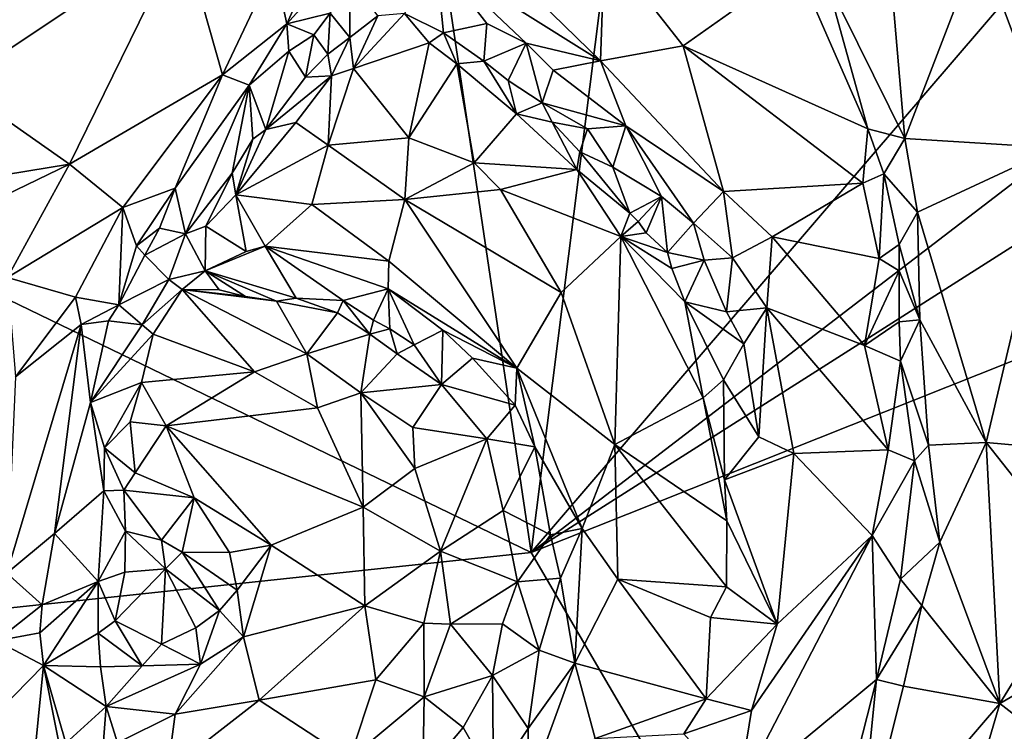
# Model space of a CAD drawing. Units: metres. Extents: x 24 to 36.9, y -2.7 to 4.2.
# Drawn here: x 26.5 to 27.6, y -0.7 to 0.1 of the extents above; entities that cross this region are included whole.
import ezdxf

# ---------------------------------------------------------------- set-up
doc = ezdxf.new("R2010")
doc.units = ezdxf.units.M

msp = doc.modelspace()

# ---------------------------------------------------------------- linework, layer by layer
at = {"layer": '1'}
for points in [[(26.201, -0.0722, -1.5745), (26.2853, 1.347, -1.6162), (26.6779, 1.1101, -1.6084)], [(26.201, -0.0722, -1.5745), (26.6779, 1.1101, -1.6084), (26.7134, 1.0306, -1.6063)], [(26.201, -0.0722, -1.5745), (26.7134, 1.0306, -1.6063), (26.8189, 0.8471, -1.6009)], [(26.201, -0.0722, -1.5745), (26.8189, 0.8471, -1.6009), (26.9172, 0.7176, -1.6012)], [(26.924, 0.4821, -1.5912), (26.201, -0.0722, -1.5745), (26.9172, 0.7176, -1.6012)], [(26.201, -0.0722, -1.5745), (26.924, 0.4821, -1.5912), (27.0685, -0.4921, -1.5602)], [(26.924, 0.4821, -1.5912), (27.1698, 0.3111, -1.5902), (27.0685, -0.4921, -1.5602)], [(27.0685, -0.4921, -1.5602), (27.1698, 0.3111, -1.5902), (27.8221, 0.3867, -1.5886)], [(27.0685, -0.4921, -1.5602), (27.8221, 0.3867, -1.5886), (27.8953, 0.1426, -1.575)], [(27.5685, 0.1867, 2.9835), (27.7254, 0.0721, 3.1546), (27.8388, 0.2822, 3.3626)], [(26.9571, 0.2406, 2.9195), (26.9624, 0.1715, 2.9167), (27.146, 0.0562, 2.9051)], [(27.1504, 0.1851, 2.8885), (26.9571, 0.2406, 2.9195), (27.146, 0.0562, 2.9051)], [(27.4622, 0.2383, 2.8843), (27.3979, 0.1468, 2.7885), (27.4853, -0.0303, 2.8185)], [(27.4622, 0.2383, 2.8843), (27.4853, -0.0303, 2.8185), (27.5685, 0.1867, 2.9835)], [(26.4908, 0.1445, 2.9483), (26.4271, 0.0299, 2.9662), (26.6799, 0.1986, 2.9407)], [(26.6799, 0.1986, 2.9407), (26.4271, 0.0299, 2.9662), (26.5539, -0.0588, 3.0071)], [(26.6799, 0.1986, 2.9407), (26.5539, -0.0588, 3.0071), (26.7244, 0.0406, 2.9893)], [(26.7822, 0.1629, 2.9651), (26.6799, 0.1986, 2.9407), (26.7244, 0.0406, 2.9893)], [(27.5685, 0.1867, 2.9835), (27.4853, -0.0303, 2.8185), (27.6534, -0.0406, 3.029)], [(27.5685, 0.1867, 2.9835), (27.6534, -0.0406, 3.029), (27.7254, 0.0721, 3.1546)], [(26.7822, 0.1629, 2.9651), (26.7964, 0.0978, 2.9726), (26.8349, 0.1834, 2.9558)], [(26.8349, 0.1834, 2.9558), (26.7964, 0.0978, 2.9726), (26.8593, 0.1679, 2.9492)], [(27.1504, 0.1851, 2.8885), (27.146, 0.0562, 2.9051), (27.2381, 0.0732, 2.8764)], [(27.1504, 0.1851, 2.8885), (27.2381, 0.0732, 2.8764), (27.3643, 0.1629, 2.7908)], [(26.8593, 0.1679, 2.9492), (26.7964, 0.0978, 2.9726), (26.8445, 0.1096, 2.9507)], [(26.9275, 0.1093, 2.8319), (26.9708, 0.0878, 2.8473), (26.9624, 0.1715, 2.9167)], [(26.9624, 0.1715, 2.9167), (26.9708, 0.0878, 2.8473), (27.0193, 0.0982, 2.9073)], [(26.9624, 0.1715, 2.9167), (27.0193, 0.0982, 2.9073), (27.0629, 0.076, 2.9044)], [(26.9624, 0.1715, 2.9167), (27.0629, 0.076, 2.9044), (27.146, 0.0562, 2.9051)], [(26.7822, 0.1629, 2.9651), (26.7244, 0.0406, 2.9893), (26.7964, 0.0978, 2.9726)], [(27.3643, 0.1629, 2.7908), (27.2381, 0.0732, 2.8764), (27.444, -0.0193, 2.7937)], [(27.3979, 0.1468, 2.7885), (27.3643, 0.1629, 2.7908), (27.444, -0.0193, 2.7937)], [(26.8663, 0.1489, 2.9397), (26.8445, 0.1096, 2.9507), (26.8666, 0.0825, 2.8761)], [(26.8663, 0.1489, 2.9397), (26.8666, 0.0825, 2.8761), (26.8978, 0.1064, 2.8449)], [(27.3979, 0.1468, 2.7885), (27.444, -0.0193, 2.7937), (27.4853, -0.0303, 2.8185)], [(27.9892, 0.0935, -1.5801), (27.0685, -0.4921, -1.5602), (27.8953, 0.1426, -1.575)], [(26.8445, 0.1096, 2.9507), (26.7964, 0.0978, 2.9726), (26.8265, 0.0855, 2.9489)], [(26.8265, 0.0855, 2.9489), (26.842, 0.0639, 2.8909), (26.8445, 0.1096, 2.9507)], [(26.8445, 0.1096, 2.9507), (26.842, 0.0639, 2.8909), (26.8666, 0.0825, 2.8761)], [(26.8978, 0.1064, 2.8449), (26.8666, 0.0825, 2.8761), (26.8704, 0.0478, 2.8767)], [(26.9275, 0.1093, 2.8319), (26.8978, 0.1064, 2.8449), (26.8704, 0.0478, 2.8767)], [(26.9275, 0.1093, 2.8319), (26.8704, 0.0478, 2.8767), (26.955, 0.0765, 2.8443)], [(26.9275, 0.1093, 2.8319), (26.955, 0.0765, 2.8443), (26.9708, 0.0878, 2.8473)], [(26.7244, 0.0406, 2.9893), (26.7541, 0.0293, 2.9784), (26.7964, 0.0978, 2.9726)], [(26.7964, 0.0978, 2.9726), (26.7541, 0.0293, 2.9784), (26.7985, 0.067, 2.9679)], [(26.7964, 0.0978, 2.9726), (26.7985, 0.067, 2.9679), (26.8265, 0.0855, 2.9489)], [(27.0193, 0.0982, 2.9073), (26.9708, 0.0878, 2.8473), (27.016, 0.056, 2.8559)], [(27.0629, 0.076, 2.9044), (27.0193, 0.0982, 2.9073), (27.016, 0.056, 2.8559)], [(27.0685, -0.4921, -1.5602), (27.9892, 0.0935, -1.5801), (28.3882, 0.0335, -1.5753)], [(26.7985, 0.067, 2.9679), (26.8171, 0.0381, 2.8996), (26.8265, 0.0855, 2.9489)], [(26.8265, 0.0855, 2.9489), (26.8171, 0.0381, 2.8996), (26.842, 0.0639, 2.8909)], [(26.842, 0.0639, 2.8909), (26.8459, 0.0396, 2.8845), (26.8666, 0.0825, 2.8761)], [(26.8666, 0.0825, 2.8761), (26.8459, 0.0396, 2.8845), (26.8704, 0.0478, 2.8767)], [(26.9708, 0.0878, 2.8473), (26.955, 0.0765, 2.8443), (26.9857, 0.0532, 2.8469)], [(26.9708, 0.0878, 2.8473), (26.9857, 0.0532, 2.8469), (27.016, 0.056, 2.8559)], [(26.7985, 0.067, 2.9679), (26.7541, 0.0293, 2.9784), (26.7728, -0.0201, 2.9174)], [(26.7985, 0.067, 2.9679), (26.7728, -0.0201, 2.9174), (26.8171, 0.0381, 2.8996)], [(26.8704, 0.0478, 2.8767), (26.9324, -0.0296, 2.9124), (26.955, 0.0765, 2.8443)], [(26.955, 0.0765, 2.8443), (26.9324, -0.0296, 2.9124), (26.9857, 0.0532, 2.8469)], [(27.0629, 0.076, 2.9044), (27.016, 0.056, 2.8559), (27.0428, 0.0345, 2.8519)], [(27.0629, 0.076, 2.9044), (27.0428, 0.0345, 2.8519), (27.0809, 0.0095, 2.8567)], [(27.0629, 0.076, 2.9044), (27.0809, 0.0095, 2.8567), (27.0931, 0.0461, 2.9012)], [(27.146, 0.0562, 2.9051), (27.0629, 0.076, 2.9044), (27.0931, 0.0461, 2.9012)], [(27.2381, 0.0732, 2.8764), (27.146, 0.0562, 2.9051), (27.283, -0.0895, 2.8776)], [(27.2381, 0.0732, 2.8764), (27.4382, -0.08, 2.8039), (27.444, -0.0193, 2.7937)], [(27.4382, -0.08, 2.8039), (27.2381, 0.0732, 2.8764), (27.283, -0.0895, 2.8776)], [(26.842, 0.0639, 2.8909), (26.8171, 0.0381, 2.8996), (26.8459, 0.0396, 2.8845)], [(27.016, 0.056, 2.8559), (26.9857, 0.0532, 2.8469), (27.0524, -0.0029, 2.8583)], [(27.0428, 0.0345, 2.8519), (27.016, 0.056, 2.8559), (27.0524, -0.0029, 2.8583)], [(27.146, 0.0562, 2.9051), (27.0931, 0.0461, 2.9012), (27.174, -0.0161, 2.8955)], [(27.146, 0.0562, 2.9051), (27.174, -0.0161, 2.8955), (27.283, -0.0895, 2.8776)], [(26.8459, 0.0396, 2.8845), (26.8423, -0.0378, 2.9207), (26.8704, 0.0478, 2.8767)], [(26.8704, 0.0478, 2.8767), (26.8423, -0.0378, 2.9207), (26.9324, -0.0296, 2.9124)], [(26.9857, 0.0532, 2.8469), (26.9324, -0.0296, 2.9124), (27.0051, -0.0574, 2.9067)], [(26.9857, 0.0532, 2.8469), (27.0051, -0.0574, 2.9067), (27.0524, -0.0029, 2.8583)], [(27.0931, 0.0461, 2.9012), (27.0809, 0.0095, 2.8567), (27.174, -0.0161, 2.8955)], [(26.7244, 0.0406, 2.9893), (26.5539, -0.0588, 3.0071), (26.6134, -0.1073, 3.0137)], [(26.6134, -0.1073, 3.0137), (26.6717, -0.0856, 2.9967), (26.7244, 0.0406, 2.9893)], [(26.7244, 0.0406, 2.9893), (26.6717, -0.0856, 2.9967), (26.7541, 0.0293, 2.9784)], [(26.8171, 0.0381, 2.8996), (26.7728, -0.0201, 2.9174), (26.8459, 0.0396, 2.8845)], [(26.7728, -0.0201, 2.9174), (26.8061, -0.0124, 2.9047), (26.8459, 0.0396, 2.8845)], [(26.8459, 0.0396, 2.8845), (26.8061, -0.0124, 2.9047), (26.8423, -0.0378, 2.9207)], [(27.0428, 0.0345, 2.8519), (27.0524, -0.0029, 2.8583), (27.0809, 0.0095, 2.8567)], [(27.0685, -0.4921, -1.5602), (28.3882, 0.0335, -1.5753), (27.7745, -1.7026, -1.5271)], [(26.3632, -0.0902, 2.9717), (26.5539, -0.0588, 3.0071), (26.4271, 0.0299, 2.9662)], [(26.6717, -0.0856, 2.9967), (26.6831, -0.1367, 2.9444), (26.7541, 0.0293, 2.9784)], [(26.7541, 0.0293, 2.9784), (26.6831, -0.1367, 2.9444), (26.7354, -0.069, 2.9256)], [(26.7541, 0.0293, 2.9784), (26.7354, -0.069, 2.9256), (26.7582, -0.0309, 2.925)], [(26.7541, 0.0293, 2.9784), (26.7582, -0.0309, 2.925), (26.7728, -0.0201, 2.9174)], [(27.0809, 0.0095, 2.8567), (27.0524, -0.0029, 2.8583), (27.092, -0.0121, 2.851)], [(27.0809, 0.0095, 2.8567), (27.092, -0.0121, 2.851), (27.1314, -0.0193, 2.8715)], [(27.174, -0.0161, 2.8955), (27.0809, 0.0095, 2.8567), (27.1314, -0.0193, 2.8715)], [(27.0524, -0.0029, 2.8583), (27.0051, -0.0574, 2.9067), (27.1195, -0.0648, 2.8553)], [(27.0524, -0.0029, 2.8583), (27.1195, -0.0648, 2.8553), (27.092, -0.0121, 2.851)], [(26.7728, -0.0201, 2.9174), (26.7393, -0.0931, 2.9278), (26.8061, -0.0124, 2.9047)], [(26.7393, -0.0931, 2.9278), (26.8423, -0.0378, 2.9207), (26.8061, -0.0124, 2.9047)], [(26.7582, -0.0309, 2.925), (26.7393, -0.0931, 2.9278), (26.7728, -0.0201, 2.9174)], [(27.092, -0.0121, 2.851), (27.1195, -0.0648, 2.8553), (27.1227, -0.0451, 2.854)], [(27.1314, -0.0193, 2.8715), (27.092, -0.0121, 2.851), (27.1227, -0.0451, 2.854)], [(27.1314, -0.0193, 2.8715), (27.1227, -0.0451, 2.854), (27.1596, -0.0621, 2.8447)], [(27.1314, -0.0193, 2.8715), (27.1596, -0.0621, 2.8447), (27.174, -0.0161, 2.8955)], [(27.174, -0.0161, 2.8955), (27.1596, -0.0621, 2.8447), (27.2141, -0.0949, 2.8743)], [(27.2141, -0.0949, 2.8743), (27.2497, -0.1246, 2.8736), (27.174, -0.0161, 2.8955)], [(27.174, -0.0161, 2.8955), (27.2497, -0.1246, 2.8736), (27.283, -0.0895, 2.8776)], [(27.444, -0.0193, 2.7937), (27.4382, -0.08, 2.8039), (27.4617, -0.0696, 2.7982)], [(27.444, -0.0193, 2.7937), (27.4617, -0.0696, 2.7982), (27.4853, -0.0303, 2.8185)], [(26.7582, -0.0309, 2.925), (26.7354, -0.069, 2.9256), (26.7393, -0.0931, 2.9278)], [(26.9324, -0.0296, 2.9124), (26.8423, -0.0378, 2.9207), (26.9276, -0.0984, 2.9408)], [(26.9324, -0.0296, 2.9124), (26.9276, -0.0984, 2.9408), (27.0051, -0.0574, 2.9067)], [(27.4617, -0.0696, 2.7982), (27.4995, -0.1123, 2.8163), (27.4853, -0.0303, 2.8185)], [(27.4853, -0.0303, 2.8185), (27.4995, -0.1123, 2.8163), (27.6534, -0.0406, 3.029)], [(26.7393, -0.0931, 2.9278), (26.8241, -0.1039, 2.9429), (26.8423, -0.0378, 2.9207)], [(26.8423, -0.0378, 2.9207), (26.8241, -0.1039, 2.9429), (26.9276, -0.0984, 2.9408)], [(27.6534, -0.0406, 3.029), (27.4995, -0.1123, 2.8163), (27.5757, -0.3693, 2.8689)], [(27.6534, -0.0406, 3.029), (27.5757, -0.3693, 2.8689), (27.7512, -0.3849, 3.1099)], [(27.1227, -0.0451, 2.854), (27.1195, -0.0648, 2.8553), (27.1785, -0.1137, 2.8391)], [(27.1227, -0.0451, 2.854), (27.1785, -0.1137, 2.8391), (27.1596, -0.0621, 2.8447)], [(26.3632, -0.0902, 2.9717), (26.3402, -0.1623, 2.973), (26.5539, -0.0588, 3.0071)], [(26.3402, -0.1623, 2.973), (26.485, -0.1854, 3.0093), (26.5539, -0.0588, 3.0071)], [(26.5539, -0.0588, 3.0071), (26.485, -0.1854, 3.0093), (26.6134, -0.1073, 3.0137)], [(27.0051, -0.0574, 2.9067), (26.9276, -0.0984, 2.9408), (27.0343, -0.0873, 2.9084)], [(27.0051, -0.0574, 2.9067), (27.0343, -0.0873, 2.9084), (27.1195, -0.0648, 2.8553)], [(27.1195, -0.0648, 2.8553), (27.0343, -0.0873, 2.9084), (27.1684, -0.1396, 2.8551)], [(27.1785, -0.1137, 2.8391), (27.1195, -0.0648, 2.8553), (27.1684, -0.1396, 2.8551)], [(27.1596, -0.0621, 2.8447), (27.1785, -0.1137, 2.8391), (27.2141, -0.0949, 2.8743)], [(24.4508, -0.7704, -1.5562), (26.201, -0.0722, -1.5745), (27.0685, -0.4921, -1.5602)], [(26.6831, -0.1367, 2.9444), (26.7061, -0.1279, 2.932), (26.7354, -0.069, 2.9256)], [(26.7354, -0.069, 2.9256), (26.7061, -0.1279, 2.932), (26.7393, -0.0931, 2.9278)], [(27.4382, -0.08, 2.8039), (27.4566, -0.1641, 2.8012), (27.4617, -0.0696, 2.7982)], [(27.4617, -0.0696, 2.7982), (27.4566, -0.1641, 2.8012), (27.4787, -0.1486, 2.8005)], [(27.4995, -0.1123, 2.8163), (27.4617, -0.0696, 2.7982), (27.4787, -0.1486, 2.8005)], [(26.6134, -0.1073, 3.0137), (26.6285, -0.1501, 3.0027), (26.6717, -0.0856, 2.9967)], [(26.6717, -0.0856, 2.9967), (26.6285, -0.1501, 3.0027), (26.6543, -0.1304, 2.9947)], [(26.6717, -0.0856, 2.9967), (26.6543, -0.1304, 2.9947), (26.6831, -0.1367, 2.9444)], [(27.0343, -0.0873, 2.9084), (26.9276, -0.0984, 2.9408), (27.1022, -0.2021, 2.9053)], [(27.0343, -0.0873, 2.9084), (27.1022, -0.2021, 2.9053), (27.1684, -0.1396, 2.8551)], [(27.283, -0.0895, 2.8776), (27.3374, -0.1401, 2.8598), (27.4382, -0.08, 2.8039)], [(27.4382, -0.08, 2.8039), (27.3374, -0.1401, 2.8598), (27.4566, -0.1641, 2.8012)], [(26.7393, -0.0931, 2.9278), (26.7061, -0.1279, 2.932), (26.751, -0.1563, 2.9369)], [(26.7393, -0.0931, 2.9278), (26.751, -0.1563, 2.9369), (26.7719, -0.1502, 2.9436)], [(26.7393, -0.0931, 2.9278), (26.7719, -0.1502, 2.9436), (26.8241, -0.1039, 2.9429)], [(26.8241, -0.1039, 2.9429), (26.9099, -0.167, 2.9467), (26.9276, -0.0984, 2.9408)], [(26.9099, -0.167, 2.9467), (27.0525, -0.2865, 2.9219), (26.9276, -0.0984, 2.9408)], [(26.9276, -0.0984, 2.9408), (27.0525, -0.2865, 2.9219), (27.1022, -0.2021, 2.9053)], [(27.1785, -0.1137, 2.8391), (27.1879, -0.123, 2.8441), (27.2141, -0.0949, 2.8743)], [(27.1879, -0.123, 2.8441), (27.197, -0.1356, 2.8429), (27.2141, -0.0949, 2.8743)], [(27.197, -0.1356, 2.8429), (27.2205, -0.1575, 2.8292), (27.2141, -0.0949, 2.8743)], [(27.2141, -0.0949, 2.8743), (27.2205, -0.1575, 2.8292), (27.2497, -0.1246, 2.8736)], [(27.2497, -0.1246, 2.8736), (27.2932, -0.1632, 2.8682), (27.283, -0.0895, 2.8776)], [(27.283, -0.0895, 2.8776), (27.2932, -0.1632, 2.8682), (27.3374, -0.1401, 2.8598)], [(26.485, -0.1854, 3.0093), (26.5606, -0.2074, 3.0143), (26.6134, -0.1073, 3.0137)], [(26.6134, -0.1073, 3.0137), (26.5606, -0.2074, 3.0143), (26.609, -0.2158, 2.9999)], [(26.6134, -0.1073, 3.0137), (26.609, -0.2158, 2.9999), (26.6285, -0.1501, 3.0027)], [(26.8241, -0.1039, 2.9429), (26.7719, -0.1502, 2.9436), (26.9099, -0.167, 2.9467)], [(27.1879, -0.123, 2.8441), (27.1785, -0.1137, 2.8391), (27.1684, -0.1396, 2.8551)], [(27.4995, -0.1123, 2.8163), (27.4787, -0.1486, 2.8005), (27.5019, -0.2327, 2.808)], [(27.4995, -0.1123, 2.8163), (27.5019, -0.2327, 2.808), (27.5757, -0.3693, 2.8689)], [(26.6285, -0.1501, 3.0027), (26.638, -0.1605, 2.987), (26.6543, -0.1304, 2.9947)], [(26.6543, -0.1304, 2.9947), (26.638, -0.1605, 2.987), (26.6831, -0.1367, 2.9444)], [(26.6831, -0.1367, 2.9444), (26.7052, -0.178, 2.9024), (26.7061, -0.1279, 2.932)], [(26.7061, -0.1279, 2.932), (26.7052, -0.178, 2.9024), (26.751, -0.1563, 2.9369)], [(27.1879, -0.123, 2.8441), (27.1684, -0.1396, 2.8551), (27.197, -0.1356, 2.8429)], [(27.2205, -0.1575, 2.8292), (27.2615, -0.1658, 2.8556), (27.2497, -0.1246, 2.8736)], [(27.2497, -0.1246, 2.8736), (27.2615, -0.1658, 2.8556), (27.2932, -0.1632, 2.8682)], [(26.638, -0.1605, 2.987), (26.6645, -0.1874, 2.9173), (26.6831, -0.1367, 2.9444)], [(26.6831, -0.1367, 2.9444), (26.6645, -0.1874, 2.9173), (26.7052, -0.178, 2.9024)], [(27.1022, -0.2021, 2.9053), (27.162, -0.3714, 2.8911), (27.1684, -0.1396, 2.8551)], [(27.1684, -0.1396, 2.8551), (27.162, -0.3714, 2.8911), (27.2604, -0.3195, 2.8155)], [(27.2205, -0.1575, 2.8292), (27.197, -0.1356, 2.8429), (27.1684, -0.1396, 2.8551)], [(27.2401, -0.2125, 2.8197), (27.1684, -0.1396, 2.8551), (27.2604, -0.3195, 2.8155)], [(27.2253, -0.1752, 2.821), (27.1684, -0.1396, 2.8551), (27.2401, -0.2125, 2.8197)], [(27.2205, -0.1575, 2.8292), (27.1684, -0.1396, 2.8551), (27.2253, -0.1752, 2.821)], [(27.2932, -0.1632, 2.8682), (27.3312, -0.2191, 2.8577), (27.3374, -0.1401, 2.8598)], [(27.3374, -0.1401, 2.8598), (27.3312, -0.2191, 2.8577), (27.4403, -0.2612, 2.8129)], [(27.4566, -0.1641, 2.8012), (27.3374, -0.1401, 2.8598), (27.4403, -0.2612, 2.8129)], [(26.6285, -0.1501, 3.0027), (26.609, -0.2158, 2.9999), (26.638, -0.1605, 2.987)], [(26.751, -0.1563, 2.9369), (26.7052, -0.178, 2.9024), (26.7719, -0.1502, 2.9436)], [(26.7719, -0.1502, 2.9436), (26.7052, -0.178, 2.9024), (26.8068, -0.2082, 2.9038)], [(26.7719, -0.1502, 2.9436), (26.8068, -0.2082, 2.9038), (26.8591, -0.2111, 2.9088)], [(26.7719, -0.1502, 2.9436), (26.8591, -0.2111, 2.9088), (26.9091, -0.1979, 2.9356)], [(26.9099, -0.167, 2.9467), (26.7719, -0.1502, 2.9436), (26.9091, -0.1979, 2.9356)], [(27.4566, -0.1641, 2.8012), (27.479, -0.1778, 2.7974), (27.4787, -0.1486, 2.8005)], [(27.4787, -0.1486, 2.8005), (27.479, -0.1778, 2.7974), (27.5019, -0.2327, 2.808)], [(26.638, -0.1605, 2.987), (26.609, -0.2158, 2.9999), (26.6645, -0.1874, 2.9173)], [(27.2205, -0.1575, 2.8292), (27.2253, -0.1752, 2.821), (27.2615, -0.1658, 2.8556)], [(27.2615, -0.1658, 2.8556), (27.2865, -0.2236, 2.8487), (27.2932, -0.1632, 2.8682)], [(27.2932, -0.1632, 2.8682), (27.2865, -0.2236, 2.8487), (27.3312, -0.2191, 2.8577)], [(27.4566, -0.1641, 2.8012), (27.4403, -0.2612, 2.8129), (27.479, -0.1778, 2.7974)], [(26.9099, -0.167, 2.9467), (26.9091, -0.1979, 2.9356), (27.0525, -0.2865, 2.9219)], [(27.2253, -0.1752, 2.821), (27.2401, -0.2125, 2.8197), (27.2615, -0.1658, 2.8556)], [(27.2615, -0.1658, 2.8556), (27.2401, -0.2125, 2.8197), (27.2865, -0.2236, 2.8487)], [(26.485, -0.1854, 3.0093), (26.4936, -0.2962, 3.0061), (26.5606, -0.2074, 3.0143)], [(26.6645, -0.1874, 2.9173), (26.6795, -0.1985, 2.9012), (26.7052, -0.178, 2.9024)], [(26.6795, -0.1985, 2.9012), (26.7208, -0.1991, 2.8951), (26.7052, -0.178, 2.9024)], [(26.7052, -0.178, 2.9024), (26.7208, -0.1991, 2.8951), (26.7502, -0.2065, 2.8989)], [(26.7052, -0.178, 2.9024), (26.7502, -0.2065, 2.8989), (26.7846, -0.2118, 2.9031)], [(26.7052, -0.178, 2.9024), (26.7846, -0.2118, 2.9031), (26.8068, -0.2082, 2.9038)], [(27.479, -0.1778, 2.7974), (27.4403, -0.2612, 2.8129), (27.4789, -0.2347, 2.8011)], [(27.479, -0.1778, 2.7974), (27.4789, -0.2347, 2.8011), (27.5019, -0.2327, 2.808)], [(26.609, -0.2158, 2.9999), (26.6348, -0.2381, 2.939), (26.6645, -0.1874, 2.9173)], [(26.6645, -0.1874, 2.9173), (26.6348, -0.2381, 2.939), (26.6795, -0.1985, 2.9012)], [(26.5606, -0.2074, 3.0143), (26.4936, -0.2962, 3.0061), (26.567, -0.2379, 3.011)], [(26.5606, -0.2074, 3.0143), (26.567, -0.2379, 3.011), (26.609, -0.2158, 2.9999)], [(26.6348, -0.2381, 2.939), (26.6473, -0.2485, 2.9282), (26.6795, -0.1985, 2.9012)], [(26.6473, -0.2485, 2.9282), (26.7601, -0.2907, 2.9505), (26.6795, -0.1985, 2.9012)], [(26.6795, -0.1985, 2.9012), (26.8184, -0.2706, 2.9376), (26.7846, -0.2118, 2.9031)], [(26.7502, -0.2065, 2.8989), (26.6795, -0.1985, 2.9012), (26.7846, -0.2118, 2.9031)], [(26.6795, -0.1985, 2.9012), (26.7601, -0.2907, 2.9505), (26.8184, -0.2706, 2.9376)], [(26.7208, -0.1991, 2.8951), (26.6795, -0.1985, 2.9012), (26.7502, -0.2065, 2.8989)], [(26.8068, -0.2082, 2.9038), (26.7846, -0.2118, 2.9031), (26.8527, -0.2246, 2.903)], [(26.8068, -0.2082, 2.9038), (26.8527, -0.2246, 2.903), (26.8591, -0.2111, 2.9088)], [(26.8591, -0.2111, 2.9088), (26.8928, -0.2328, 2.9058), (26.9091, -0.1979, 2.9356)], [(26.9091, -0.1979, 2.9356), (26.8928, -0.2328, 2.9058), (26.9109, -0.2425, 2.8997)], [(26.9109, -0.2425, 2.8997), (26.938, -0.2603, 2.9001), (26.9091, -0.1979, 2.9356)], [(26.938, -0.2603, 2.9001), (26.9701, -0.244, 2.9264), (26.9091, -0.1979, 2.9356)], [(26.9091, -0.1979, 2.9356), (26.9701, -0.244, 2.9264), (27.0525, -0.2865, 2.9219)], [(27.0525, -0.2865, 2.9219), (27.162, -0.3714, 2.8911), (27.1022, -0.2021, 2.9053)], [(26.567, -0.2379, 3.011), (26.5976, -0.2337, 2.9933), (26.609, -0.2158, 2.9999)], [(26.609, -0.2158, 2.9999), (26.5976, -0.2337, 2.9933), (26.6348, -0.2381, 2.939)], [(26.7846, -0.2118, 2.9031), (26.8184, -0.2706, 2.9376), (26.8527, -0.2246, 2.903)], [(26.8527, -0.2246, 2.903), (26.8887, -0.2485, 2.9056), (26.8591, -0.2111, 2.9088)], [(26.8591, -0.2111, 2.9088), (26.8887, -0.2485, 2.9056), (26.8928, -0.2328, 2.9058)], [(27.2401, -0.2125, 2.8197), (27.2604, -0.3195, 2.8155), (27.2829, -0.2996, 2.8149)], [(27.2401, -0.2125, 2.8197), (27.2829, -0.2996, 2.8149), (27.3058, -0.2592, 2.8454)], [(27.2865, -0.2236, 2.8487), (27.2401, -0.2125, 2.8197), (27.3058, -0.2592, 2.8454)], [(27.2865, -0.2236, 2.8487), (27.3058, -0.2592, 2.8454), (27.3312, -0.2191, 2.8577)], [(27.3058, -0.2592, 2.8454), (27.3226, -0.363, 2.8208), (27.3312, -0.2191, 2.8577)], [(27.3312, -0.2191, 2.8577), (27.3226, -0.363, 2.8208), (27.3616, -0.3818, 2.8235)], [(27.3616, -0.3818, 2.8235), (27.4666, -0.3777, 2.7954), (27.3312, -0.2191, 2.8577)], [(27.3312, -0.2191, 2.8577), (27.4666, -0.3777, 2.7954), (27.4403, -0.2612, 2.8129)], [(26.8527, -0.2246, 2.903), (26.8184, -0.2706, 2.9376), (26.8887, -0.2485, 2.9056)], [(26.4936, -0.2962, 3.0061), (26.4841, -0.5152, 2.9723), (26.567, -0.2379, 3.011)], [(26.4841, -0.5152, 2.9723), (26.5374, -0.4709, 2.9689), (26.567, -0.2379, 3.011)], [(26.567, -0.2379, 3.011), (26.5374, -0.4709, 2.9689), (26.5774, -0.3248, 2.9833)], [(26.567, -0.2379, 3.011), (26.5774, -0.3248, 2.9833), (26.5976, -0.2337, 2.9933)], [(26.5976, -0.2337, 2.9933), (26.5774, -0.3248, 2.9833), (26.6348, -0.2381, 2.939)], [(26.6348, -0.2381, 2.939), (26.5774, -0.3248, 2.9833), (26.6473, -0.2485, 2.9282)], [(26.9109, -0.2425, 2.8997), (26.8928, -0.2328, 2.9058), (26.8887, -0.2485, 2.9056)], [(27.4789, -0.2347, 2.8011), (27.4403, -0.2612, 2.8129), (27.4805, -0.2788, 2.8009)], [(27.4789, -0.2347, 2.8011), (27.4805, -0.2788, 2.8009), (27.5019, -0.2327, 2.808)], [(27.4805, -0.2788, 2.8009), (27.5114, -0.3722, 2.8033), (27.5019, -0.2327, 2.808)], [(27.5019, -0.2327, 2.808), (27.5114, -0.3722, 2.8033), (27.5757, -0.3693, 2.8689)], [(26.6473, -0.2485, 2.9282), (26.5774, -0.3248, 2.9833), (26.6341, -0.3023, 2.9421)], [(26.6473, -0.2485, 2.9282), (26.6341, -0.3023, 2.9421), (26.7601, -0.2907, 2.9505)], [(26.8184, -0.2706, 2.9376), (26.8786, -0.3138, 2.9381), (26.8887, -0.2485, 2.9056)], [(26.8887, -0.2485, 2.9056), (26.8786, -0.3138, 2.9381), (26.9191, -0.2704, 2.8996)], [(26.9109, -0.2425, 2.8997), (26.8887, -0.2485, 2.9056), (26.9191, -0.2704, 2.8996)], [(26.9109, -0.2425, 2.8997), (26.9191, -0.2704, 2.8996), (26.938, -0.2603, 2.9001)], [(26.9701, -0.244, 2.9264), (26.938, -0.2603, 2.9001), (26.9688, -0.3045, 2.8904)], [(26.9701, -0.244, 2.9264), (26.9688, -0.3045, 2.8904), (27.0032, -0.2752, 2.9231)], [(27.0525, -0.2865, 2.9219), (26.9701, -0.244, 2.9264), (27.0032, -0.2752, 2.9231)], [(26.938, -0.2603, 2.9001), (26.9191, -0.2704, 2.8996), (26.9688, -0.3045, 2.8904)], [(27.3058, -0.2592, 2.8454), (27.2829, -0.2996, 2.8149), (27.3226, -0.363, 2.8208)], [(27.4403, -0.2612, 2.8129), (27.4666, -0.3777, 2.7954), (27.4805, -0.2788, 2.8009)], [(26.8184, -0.2706, 2.9376), (26.7601, -0.2907, 2.9505), (26.8305, -0.3308, 2.9523)], [(26.8184, -0.2706, 2.9376), (26.8305, -0.3308, 2.9523), (26.8786, -0.3138, 2.9381)], [(26.9191, -0.2704, 2.8996), (26.8786, -0.3138, 2.9381), (26.9688, -0.3045, 2.8904)], [(27.0032, -0.2752, 2.9231), (26.9688, -0.3045, 2.8904), (27.0509, -0.3276, 2.9119)], [(27.0032, -0.2752, 2.9231), (27.0509, -0.3276, 2.9119), (27.0525, -0.2865, 2.9219)], [(27.4805, -0.2788, 2.8009), (27.4666, -0.3777, 2.7954), (27.4958, -0.3898, 2.7947)], [(27.4805, -0.2788, 2.8009), (27.4958, -0.3898, 2.7947), (27.5114, -0.3722, 2.8033)], [(26.6341, -0.3023, 2.9421), (26.6617, -0.3506, 2.9536), (26.7601, -0.2907, 2.9505)], [(26.7601, -0.2907, 2.9505), (26.6617, -0.3506, 2.9536), (26.8305, -0.3308, 2.9523)], [(27.0509, -0.3276, 2.9119), (27.0728, -0.3742, 2.9061), (27.0525, -0.2865, 2.9219)], [(27.0525, -0.2865, 2.9219), (27.1255, -0.4652, 2.8958), (27.162, -0.3714, 2.8911)], [(27.0728, -0.3742, 2.9061), (27.1255, -0.4652, 2.8958), (27.0525, -0.2865, 2.9219)], [(26.5774, -0.3248, 2.9833), (26.5928, -0.3754, 2.9478), (26.6341, -0.3023, 2.9421)], [(26.5928, -0.3754, 2.9478), (26.6217, -0.3462, 2.9462), (26.6341, -0.3023, 2.9421)], [(26.6341, -0.3023, 2.9421), (26.6217, -0.3462, 2.9462), (26.6617, -0.3506, 2.9536)], [(26.9688, -0.3045, 2.8904), (26.8786, -0.3138, 2.9381), (26.9367, -0.3527, 2.9249)], [(26.9688, -0.3045, 2.8904), (26.9367, -0.3527, 2.9249), (27.0192, -0.3651, 2.8769)], [(26.9688, -0.3045, 2.8904), (27.0192, -0.3651, 2.8769), (27.0509, -0.3276, 2.9119)], [(27.2829, -0.2996, 2.8149), (27.2604, -0.3195, 2.8155), (27.2842, -0.411, 2.7998)], [(27.2829, -0.2996, 2.8149), (27.2842, -0.411, 2.7998), (27.3226, -0.363, 2.8208)], [(26.8305, -0.3308, 2.9523), (26.8815, -0.4416, 2.9488), (26.8786, -0.3138, 2.9381)], [(26.8786, -0.3138, 2.9381), (26.8815, -0.4416, 2.9488), (26.9391, -0.3985, 2.9323)], [(26.8786, -0.3138, 2.9381), (26.9391, -0.3985, 2.9323), (26.9367, -0.3527, 2.9249)], [(26.5774, -0.3248, 2.9833), (26.5374, -0.4709, 2.9689), (26.5921, -0.4231, 2.93)], [(26.5928, -0.3754, 2.9478), (26.5774, -0.3248, 2.9833), (26.5921, -0.4231, 2.93)], [(27.0509, -0.3276, 2.9119), (27.0192, -0.3651, 2.8769), (27.0728, -0.3742, 2.9061)], [(27.162, -0.3714, 2.8911), (27.2868, -0.4567, 2.7935), (27.2604, -0.3195, 2.8155)], [(27.2604, -0.3195, 2.8155), (27.2868, -0.4567, 2.7935), (27.2842, -0.411, 2.7998)], [(26.6617, -0.3506, 2.9536), (26.8815, -0.4416, 2.9488), (26.8305, -0.3308, 2.9523)], [(26.5928, -0.3754, 2.9478), (26.6272, -0.4032, 2.9358), (26.6217, -0.3462, 2.9462)], [(26.6217, -0.3462, 2.9462), (26.6272, -0.4032, 2.9358), (26.6617, -0.3506, 2.9536)], [(26.6272, -0.4032, 2.9358), (26.6931, -0.4312, 2.9342), (26.6617, -0.3506, 2.9536)], [(26.6617, -0.3506, 2.9536), (26.6931, -0.4312, 2.9342), (26.7788, -0.4839, 2.9422)], [(26.6617, -0.3506, 2.9536), (26.7788, -0.4839, 2.9422), (26.8815, -0.4416, 2.9488)], [(26.9367, -0.3527, 2.9249), (26.9391, -0.3985, 2.9323), (27.0192, -0.3651, 2.8769)], [(26.9391, -0.3985, 2.9323), (26.9677, -0.4904, 2.9212), (27.0192, -0.3651, 2.8769)], [(27.0192, -0.3651, 2.8769), (26.9677, -0.4904, 2.9212), (27.0375, -0.4453, 2.8705)], [(27.0192, -0.3651, 2.8769), (27.0375, -0.4453, 2.8705), (27.0728, -0.3742, 2.9061)], [(27.1255, -0.4652, 2.8958), (27.1653, -0.5218, 2.8668), (27.162, -0.3714, 2.8911)], [(27.162, -0.3714, 2.8911), (27.1653, -0.5218, 2.8668), (27.2863, -0.5304, 2.785)], [(27.162, -0.3714, 2.8911), (27.2863, -0.5304, 2.785), (27.2868, -0.4567, 2.7935)], [(27.3226, -0.363, 2.8208), (27.2842, -0.411, 2.7998), (27.3616, -0.3818, 2.8235)], [(27.4958, -0.3898, 2.7947), (27.5243, -0.4805, 2.8026), (27.5114, -0.3722, 2.8033)], [(27.5114, -0.3722, 2.8033), (27.5243, -0.4805, 2.8026), (27.5757, -0.3693, 2.8689)], [(27.5243, -0.4805, 2.8026), (27.5911, -0.6604, 2.8521), (27.5757, -0.3693, 2.8689)], [(27.5757, -0.3693, 2.8689), (27.5911, -0.6604, 2.8521), (27.6852, -0.5075, 2.9853)], [(27.5757, -0.3693, 2.8689), (27.6852, -0.5075, 2.9853), (27.7512, -0.3849, 3.1099)], [(26.5928, -0.3754, 2.9478), (26.5921, -0.4231, 2.93), (26.6145, -0.4227, 2.9219)], [(26.5928, -0.3754, 2.9478), (26.6145, -0.4227, 2.9219), (26.6272, -0.4032, 2.9358)], [(27.0728, -0.3742, 2.9061), (27.0375, -0.4453, 2.8705), (27.0901, -0.4722, 2.8953)], [(27.0728, -0.3742, 2.9061), (27.0901, -0.4722, 2.8953), (27.1255, -0.4652, 2.8958)], [(27.2842, -0.411, 2.7998), (27.3427, -0.5719, 2.7831), (27.3616, -0.3818, 2.8235)], [(27.3616, -0.3818, 2.8235), (27.3427, -0.5719, 2.7831), (27.4487, -0.473, 2.784)], [(27.3616, -0.3818, 2.8235), (27.4487, -0.473, 2.784), (27.4666, -0.3777, 2.7954)], [(27.4666, -0.3777, 2.7954), (27.4487, -0.473, 2.784), (27.4958, -0.3898, 2.7947)], [(27.4958, -0.3898, 2.7947), (27.4487, -0.473, 2.784), (27.4805, -0.5218, 2.7712)], [(27.4958, -0.3898, 2.7947), (27.4805, -0.5218, 2.7712), (27.5243, -0.4805, 2.8026)], [(26.6272, -0.4032, 2.9358), (26.6145, -0.4227, 2.9219), (26.6931, -0.4312, 2.9342)], [(26.8815, -0.4416, 2.9488), (26.9677, -0.4904, 2.9212), (26.9391, -0.3985, 2.9323)], [(27.2842, -0.411, 2.7998), (27.2868, -0.4567, 2.7935), (27.3427, -0.5719, 2.7831)], [(26.5374, -0.4709, 2.9689), (26.586, -0.5243, 2.8926), (26.5921, -0.4231, 2.93)], [(26.5921, -0.4231, 2.93), (26.586, -0.5243, 2.8926), (26.6165, -0.4681, 2.8857)], [(26.5921, -0.4231, 2.93), (26.6165, -0.4681, 2.8857), (26.6145, -0.4227, 2.9219)], [(26.6145, -0.4227, 2.9219), (26.6165, -0.4681, 2.8857), (26.6564, -0.4784, 2.8769)], [(26.6145, -0.4227, 2.9219), (26.6564, -0.4784, 2.8769), (26.6931, -0.4312, 2.9342)], [(26.6931, -0.4312, 2.9342), (26.6564, -0.4784, 2.8769), (26.6794, -0.4916, 2.8772)], [(26.6931, -0.4312, 2.9342), (26.6794, -0.4916, 2.8772), (26.7322, -0.492, 2.9267)], [(26.6931, -0.4312, 2.9342), (26.7322, -0.492, 2.9267), (26.7788, -0.4839, 2.9422)], [(26.7788, -0.4839, 2.9422), (26.8833, -0.5516, 2.9366), (26.8815, -0.4416, 2.9488)], [(26.8815, -0.4416, 2.9488), (26.8833, -0.5516, 2.9366), (26.9677, -0.4904, 2.9212)], [(27.0375, -0.4453, 2.8705), (26.9677, -0.4904, 2.9212), (27.0534, -0.5248, 2.8498)], [(27.0375, -0.4453, 2.8705), (27.0534, -0.5248, 2.8498), (27.0901, -0.4722, 2.8953)], [(27.2868, -0.4567, 2.7935), (27.2863, -0.5304, 2.785), (27.3427, -0.5719, 2.7831)], [(26.5374, -0.4709, 2.9689), (26.4841, -0.5152, 2.9723), (26.5233, -0.5503, 2.9552)], [(26.5374, -0.4709, 2.9689), (26.5233, -0.5503, 2.9552), (26.586, -0.5243, 2.8926)], [(26.586, -0.5243, 2.8926), (26.6157, -0.5138, 2.8747), (26.6165, -0.4681, 2.8857)], [(26.6165, -0.4681, 2.8857), (26.6157, -0.5138, 2.8747), (26.6609, -0.5103, 2.8665)], [(26.6165, -0.4681, 2.8857), (26.6609, -0.5103, 2.8665), (26.6564, -0.4784, 2.8769)], [(27.0901, -0.4722, 2.8953), (27.1014, -0.5208, 2.8856), (27.1255, -0.4652, 2.8958)], [(27.1255, -0.4652, 2.8958), (27.1014, -0.5208, 2.8856), (27.1173, -0.6156, 2.8655)], [(27.1653, -0.5218, 2.8668), (27.1255, -0.4652, 2.8958), (27.1173, -0.6156, 2.8655)], [(26.6564, -0.4784, 2.8769), (26.6609, -0.5103, 2.8665), (26.6794, -0.4916, 2.8772)], [(27.0901, -0.4722, 2.8953), (27.0534, -0.5248, 2.8498), (27.1014, -0.5208, 2.8856)], [(27.3144, -0.6682, 2.767), (27.2991, -0.7621, 2.7478), (27.4487, -0.473, 2.784)], [(27.4487, -0.473, 2.784), (27.2991, -0.7621, 2.7478), (27.4537, -0.6337, 2.7444)], [(27.3427, -0.5719, 2.7831), (27.3144, -0.6682, 2.767), (27.4487, -0.473, 2.784)], [(27.4805, -0.5218, 2.7712), (27.4487, -0.473, 2.784), (27.4537, -0.6337, 2.7444)], [(27.4805, -0.5218, 2.7712), (27.5041, -0.5512, 2.7768), (27.5243, -0.4805, 2.8026)], [(27.5243, -0.4805, 2.8026), (27.5041, -0.5512, 2.7768), (27.5911, -0.6604, 2.8521)], [(24.4508, -0.7704, -1.5562), (27.0685, -0.4921, -1.5602), (27.7745, -1.7026, -1.5271)], [(26.6794, -0.4916, 2.8772), (26.6609, -0.5103, 2.8665), (26.7213, -0.5569, 2.9129)], [(26.7322, -0.492, 2.9267), (26.6794, -0.4916, 2.8772), (26.7407, -0.5342, 2.9231)], [(26.6794, -0.4916, 2.8772), (26.7213, -0.5569, 2.9129), (26.7407, -0.5342, 2.9231)], [(26.7322, -0.492, 2.9267), (26.7407, -0.5342, 2.9231), (26.7788, -0.4839, 2.9422)], [(26.7788, -0.4839, 2.9422), (26.7407, -0.5342, 2.9231), (26.748, -0.5863, 2.9205)], [(26.7788, -0.4839, 2.9422), (26.748, -0.5863, 2.9205), (26.8833, -0.5516, 2.9366)], [(26.8833, -0.5516, 2.9366), (26.9489, -0.571, 2.9172), (26.9677, -0.4904, 2.9212)], [(26.9677, -0.4904, 2.9212), (26.9489, -0.571, 2.9172), (26.9787, -0.5721, 2.8995)], [(26.9677, -0.4904, 2.9212), (26.9787, -0.5721, 2.8995), (27.0534, -0.5248, 2.8498)], [(26.4841, -0.5152, 2.9723), (26.4725, -0.5906, 2.9514), (26.5233, -0.5503, 2.9552)], [(26.6157, -0.5138, 2.8747), (26.586, -0.5243, 2.8926), (26.6047, -0.5681, 2.8876)], [(26.6157, -0.5138, 2.8747), (26.6047, -0.5681, 2.8876), (26.6609, -0.5103, 2.8665)], [(26.6609, -0.5103, 2.8665), (26.6047, -0.5681, 2.8876), (26.6564, -0.5943, 2.8997)], [(26.6609, -0.5103, 2.8665), (26.6564, -0.5943, 2.8997), (26.6946, -0.576, 2.9028)], [(26.6609, -0.5103, 2.8665), (26.6946, -0.576, 2.9028), (26.7213, -0.5569, 2.9129)], [(27.6852, -0.5075, 2.9853), (27.5911, -0.6604, 2.8521), (27.7481, -0.5692, 3.046)], [(26.5233, -0.5503, 2.9552), (26.521, -0.5816, 2.9523), (26.586, -0.5243, 2.8926)], [(26.586, -0.5243, 2.8926), (26.521, -0.5816, 2.9523), (26.525, -0.6181, 2.9426)], [(26.586, -0.5243, 2.8926), (26.525, -0.6181, 2.9426), (26.586, -0.5822, 2.8926)], [(26.586, -0.5243, 2.8926), (26.586, -0.5822, 2.8926), (26.6047, -0.5681, 2.8876)], [(27.0368, -0.5716, 2.8475), (27.0534, -0.5248, 2.8498), (26.9787, -0.5721, 2.8995)], [(27.0534, -0.5248, 2.8498), (27.0368, -0.5716, 2.8475), (27.0774, -0.6011, 2.8594)], [(27.0534, -0.5248, 2.8498), (27.0774, -0.6011, 2.8594), (27.1014, -0.5208, 2.8856)], [(27.1014, -0.5208, 2.8856), (27.0774, -0.6011, 2.8594), (27.1173, -0.6156, 2.8655)], [(27.1173, -0.6156, 2.8655), (27.2638, -0.6554, 2.7652), (27.1653, -0.5218, 2.8668)], [(27.1653, -0.5218, 2.8668), (27.2638, -0.6554, 2.7652), (27.2687, -0.5646, 2.789)], [(27.1653, -0.5218, 2.8668), (27.2687, -0.5646, 2.789), (27.2863, -0.5304, 2.785)], [(27.4805, -0.5218, 2.7712), (27.4537, -0.6337, 2.7444), (27.5041, -0.5512, 2.7768)], [(26.7407, -0.5342, 2.9231), (26.7213, -0.5569, 2.9129), (26.748, -0.5863, 2.9205)], [(27.2863, -0.5304, 2.785), (27.2687, -0.5646, 2.789), (27.3427, -0.5719, 2.7831)], [(26.5233, -0.5503, 2.9552), (26.4725, -0.5906, 2.9514), (26.521, -0.5816, 2.9523)], [(26.7213, -0.5569, 2.9129), (26.6946, -0.576, 2.9028), (26.7001, -0.6166, 2.9089)], [(26.7213, -0.5569, 2.9129), (26.7001, -0.6166, 2.9089), (26.748, -0.5863, 2.9205)], [(26.748, -0.5863, 2.9205), (26.7652, -0.6568, 2.8975), (26.8833, -0.5516, 2.9366)], [(26.8833, -0.5516, 2.9366), (26.7652, -0.6568, 2.8975), (26.8955, -0.6341, 2.9037)], [(26.8833, -0.5516, 2.9366), (26.8955, -0.6341, 2.9037), (26.9489, -0.571, 2.9172)], [(27.4537, -0.6337, 2.7444), (27.4836, -0.6411, 2.7524), (27.5041, -0.5512, 2.7768)], [(27.5041, -0.5512, 2.7768), (27.4836, -0.6411, 2.7524), (27.5911, -0.6604, 2.8521)], [(26.6047, -0.5681, 2.8876), (26.586, -0.5822, 2.8926), (26.6348, -0.6186, 2.9)], [(26.6047, -0.5681, 2.8876), (26.6348, -0.6186, 2.9), (26.6564, -0.5943, 2.8997)], [(27.2687, -0.5646, 2.789), (27.2638, -0.6554, 2.7652), (27.3427, -0.5719, 2.7831)], [(27.5911, -0.6604, 2.8521), (27.6963, -0.7423, 2.9436), (27.7481, -0.5692, 3.046)], [(26.521, -0.5816, 2.9523), (26.4725, -0.5906, 2.9514), (26.525, -0.6181, 2.9426)], [(26.6564, -0.5943, 2.8997), (26.7001, -0.6166, 2.9089), (26.6946, -0.576, 2.9028)], [(26.9489, -0.571, 2.9172), (26.8955, -0.6341, 2.9037), (26.9494, -0.6532, 2.8789)], [(26.9489, -0.571, 2.9172), (26.9494, -0.6532, 2.8789), (26.9787, -0.5721, 2.8995)], [(26.9494, -0.6532, 2.8789), (27.0256, -0.6294, 2.8335), (26.9787, -0.5721, 2.8995)], [(26.9787, -0.5721, 2.8995), (27.0256, -0.6294, 2.8335), (27.0368, -0.5716, 2.8475)], [(27.0368, -0.5716, 2.8475), (27.0256, -0.6294, 2.8335), (27.0774, -0.6011, 2.8594)], [(27.3427, -0.5719, 2.7831), (27.2638, -0.6554, 2.7652), (27.3144, -0.6682, 2.767)], [(26.4725, -0.5906, 2.9514), (26.4595, -0.6848, 2.9209), (26.525, -0.6181, 2.9426)], [(26.525, -0.6181, 2.9426), (26.5886, -0.6195, 2.8943), (26.586, -0.5822, 2.8926)], [(26.586, -0.5822, 2.8926), (26.5886, -0.6195, 2.8943), (26.6348, -0.6186, 2.9)], [(26.748, -0.5863, 2.9205), (26.7001, -0.6166, 2.9089), (26.6716, -0.6724, 2.8912)], [(26.748, -0.5863, 2.9205), (26.6716, -0.6724, 2.8912), (26.7652, -0.6568, 2.8975)], [(26.6564, -0.5943, 2.8997), (26.6348, -0.6186, 2.9), (26.7001, -0.6166, 2.9089)], [(27.0256, -0.6294, 2.8335), (27.0654, -0.6885, 2.8482), (27.0774, -0.6011, 2.8594)], [(27.0774, -0.6011, 2.8594), (27.0654, -0.6885, 2.8482), (27.1173, -0.6156, 2.8655)], [(26.4595, -0.6848, 2.9209), (26.5069, -0.8024, 2.8772), (26.525, -0.6181, 2.9426)], [(26.525, -0.6181, 2.9426), (26.5069, -0.8024, 2.8772), (26.5537, -0.7621, 2.8884)], [(26.525, -0.6181, 2.9426), (26.5537, -0.7621, 2.8884), (26.5499, -0.7048, 2.9038)], [(26.525, -0.6181, 2.9426), (26.5499, -0.7048, 2.9038), (26.5949, -0.6639, 2.8857)], [(26.5886, -0.6195, 2.8943), (26.525, -0.6181, 2.9426), (26.5949, -0.6639, 2.8857)], [(26.5886, -0.6195, 2.8943), (26.5949, -0.6639, 2.8857), (26.6348, -0.6186, 2.9)], [(26.6348, -0.6186, 2.9), (26.5949, -0.6639, 2.8857), (26.7001, -0.6166, 2.9089)], [(26.5949, -0.6639, 2.8857), (26.6716, -0.6724, 2.8912), (26.7001, -0.6166, 2.9089)], [(27.0654, -0.6885, 2.8482), (27.0652, -0.7587, 2.824), (27.1173, -0.6156, 2.8655)], [(27.1173, -0.6156, 2.8655), (27.0652, -0.7587, 2.824), (27.1398, -0.6996, 2.8257)], [(27.1173, -0.6156, 2.8655), (27.1398, -0.6996, 2.8257), (27.2638, -0.6554, 2.7652)], [(26.7652, -0.6568, 2.8975), (26.866, -0.7227, 2.8532), (26.8955, -0.6341, 2.9037)], [(26.8955, -0.6341, 2.9037), (26.866, -0.7227, 2.8532), (26.9494, -0.6532, 2.8789)], [(26.9494, -0.6532, 2.8789), (26.9927, -0.6872, 2.8185), (27.0256, -0.6294, 2.8335)], [(27.0256, -0.6294, 2.8335), (26.9927, -0.6872, 2.8185), (27.0266, -0.7465, 2.8291)], [(27.0256, -0.6294, 2.8335), (27.0266, -0.7465, 2.8291), (27.0654, -0.6885, 2.8482)], [(27.4537, -0.6337, 2.7444), (27.2991, -0.7621, 2.7478), (27.4077, -0.8146, 2.6886)], [(27.4537, -0.6337, 2.7444), (27.4077, -0.8146, 2.6886), (27.4323, -0.8451, 2.6863)], [(27.4537, -0.6337, 2.7444), (27.4323, -0.8451, 2.6863), (27.4836, -0.6411, 2.7524)], [(27.4323, -0.8451, 2.6863), (27.5911, -0.6604, 2.8521), (27.4836, -0.6411, 2.7524)], [(26.6716, -0.6724, 2.8912), (26.6633, -0.7362, 2.8532), (26.7652, -0.6568, 2.8975)], [(26.7652, -0.6568, 2.8975), (26.6633, -0.7362, 2.8532), (26.866, -0.7227, 2.8532)], [(26.866, -0.7227, 2.8532), (26.9479, -0.7408, 2.7995), (26.9494, -0.6532, 2.8789)], [(26.9494, -0.6532, 2.8789), (26.9479, -0.7408, 2.7995), (26.9927, -0.6872, 2.8185)], [(27.1398, -0.6996, 2.8257), (27.2389, -0.6945, 2.763), (27.2638, -0.6554, 2.7652)], [(27.2638, -0.6554, 2.7652), (27.2389, -0.6945, 2.763), (27.3144, -0.6682, 2.767)], [(26.5499, -0.7048, 2.9038), (26.5895, -0.7315, 2.8597), (26.5949, -0.6639, 2.8857)], [(26.5949, -0.6639, 2.8857), (26.5895, -0.7315, 2.8597), (26.6076, -0.7043, 2.868)], [(26.5949, -0.6639, 2.8857), (26.6076, -0.7043, 2.868), (26.6716, -0.6724, 2.8912)], [(27.2389, -0.6945, 2.763), (27.2991, -0.7621, 2.7478), (27.3144, -0.6682, 2.767)], [(27.4323, -0.8451, 2.6863), (27.5494, -0.8021, 2.793), (27.5911, -0.6604, 2.8521)], [(27.5911, -0.6604, 2.8521), (27.5494, -0.8021, 2.793), (27.6963, -0.7423, 2.9436)], [(26.6716, -0.6724, 2.8912), (26.6076, -0.7043, 2.868), (26.6633, -0.7362, 2.8532)], [(26.4595, -0.6848, 2.9209), (26.2904, -0.8094, 2.8514), (26.5069, -0.8024, 2.8772)], [(26.9479, -0.7408, 2.7995), (27.0266, -0.7465, 2.8291), (26.9927, -0.6872, 2.8185)], [(27.0266, -0.7465, 2.8291), (27.0652, -0.7587, 2.824), (27.0654, -0.6885, 2.8482)]]:
    msp.add_3dface(points, dxfattribs=at)

doc.saveas('drawing.dxf')
